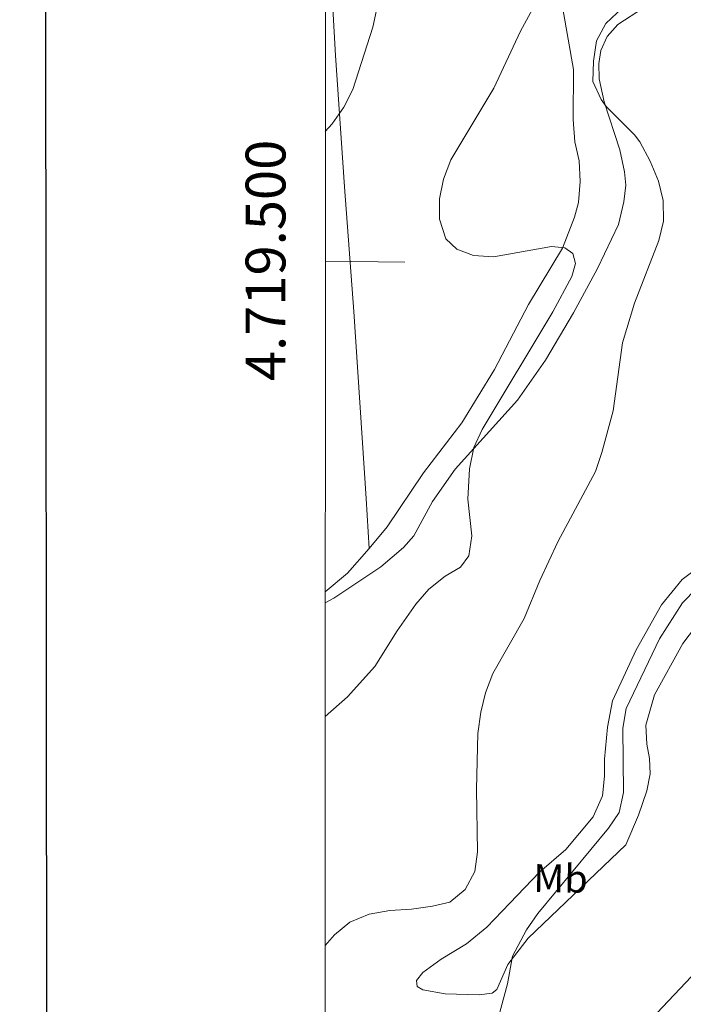
# Model space of a CAD drawing. Units: metres. Extents: x 606876 to 611331, y 717543 to 720513.
# Drawn here: x 607676 to 607842, y 719340 to 719588 of the extents above; entities that cross this region are included whole.
import ezdxf
from ezdxf.enums import TextEntityAlignment as Align

# ---------------------------------------------------------------- set-up
doc = ezdxf.new("R2010")
doc.units = ezdxf.units.M
doc.header["$MEASUREMENT"] = 0
for name, color, linetype, lineweight in [('Altimetría', 7, 'Continuous', 0), ('Carátula', 7, 'Continuous', 0), ('Entidades_rústicas', 7, 'Continuous', 0), ('Marco', 7, 'Continuous', 0)]:
    doc.layers.add(name, color=color, linetype=linetype, lineweight=lineweight)
doc.styles.add('Style-Arial Narrow', font='txt')
doc.styles.add('Style-font002', font='font002.shx')

msp = doc.modelspace()

# ---------------------------------------------------------------- linework, layer by layer
at = {"layer": 'Altimetría', "color": 30, "linetype": 'Continuous', "lineweight": 0, "flags": 128}
for points, elevation in [([(607831.6151192472, 719594.7241141712), (607823.0480873289, 719586.6762691734), (607820.6822313734, 719582.2670450241), (607819.9516635088, 719577.1659358707), (607819.8173527725, 719572.0764213922), (607821.859033068, 719567.5396464837), (607823.1684315794, 719565.7797699147), (607830.2785874298, 719558.6977161318), (607831.6028894163, 719556.9316036641), (607834.1820533234, 719552.1043130637), (607836.2642812021, 719547.0948396323), (607837.4427674217, 719542.2356426585), (607837.5495490562, 719537.0233093342), (607836.3886322153, 719532.1570187462), (607830.242941848, 719516.4420195764), (607827.193427721, 719506.4818902302), (607824.8501309266, 719489.4307368344), (607822.0429243385, 719478.9177159474), (607820.426068096, 719474.1856351269), (607810.9930566896, 719456.5112540682), (607806.5070979181, 719446.7878160495), (607802.5617008777, 719437.2858775002), (607794.6832050108, 719423.4984555922), (607792.812534296, 719418.6533649762), (607791.6347300052, 719413.794341715), (607790.9156638863, 719408.4080156093), (607790.5817300065, 719394.406541324), (607790.8384201436, 719378.7285404895), (607790.1677540005, 719373.7475012478), (607787.741974582, 719369.2802152468), (607783.9016996745, 719366.0604000916), (607779.5243459377, 719365.0583340952), (607774.2397972473, 719364.3046112417), (607768.7927694507, 719363.9655033178), (607763.6102515482, 719363.086155155), (607758.7670985728, 719361.0863135976), (607754.899663297, 719357.9199335845), (607752.5748838, 719355.1632670667)], 565), ([(607752.627515316, 719559.4958668519), (607754.3813487601, 719561.4364392543), (607757.2794621163, 719565.6042362715), (607759.5038721405, 719570.0496964324), (607764.5806541855, 719585.7155529705), (607766.6183752604, 719595.5066236891)], 570), ([(607806.6639693952, 719593.960657516), (607801.6552390528, 719584.6995244669), (607794.9091864177, 719570.4241760001), (607784.1311888751, 719552.3809680268), (607782.2713590276, 719547.5257051156), (607781.2948512137, 719542.6205003809), (607781.2759896445, 719537.4951600756), (607782.9072676876, 719532.555809719), (607785.6543379417, 719530.0031532561), (607789.8507063389, 719528.4087514004), (607794.8465876787, 719528.0448892862), (607809.4005550328, 719530.6536053019), (607812.718534773, 719530.3092167936), (607814.7332357173, 719528.9432621435), (607815.4317247071, 719526.3699222652), (607814.4884994403, 719523.1303997545), (607809.7310333746, 719514.2643518394), (607791.9900159517, 719484.738565926), (607789.9047267684, 719480.1728959838), (607788.8553960037, 719474.8357863778), (607788.4020953614, 719467.2139892455), (607789.3687295951, 719458.0555994711), (607788.6656001087, 719452.9820608711), (607786.5472584532, 719450.1881328779), (607782.6955010337, 719447.8886134098), (607778.6163663056, 719444.6795679335), (607775.3846117738, 719440.854077162), (607770.6410929626, 719434.2030848835), (607765.0717872125, 719425.2268311288), (607758.2147846986, 719417.6110618624), (607752.5898772147, 719412.7171933723)], 570), ([(607845.7989380793, 719444.8196888319), (607842.3089709284, 719441.2363018468), (607836.5400333027, 719432.1581848792), (607828.1111788007, 719414.6759857961), (607827.2762746813, 719409.7445438055), (607827.46414137, 719393.6345749935), (607826.3578569456, 719388.5543958854), (607823.6895806717, 719384.6280029193), (607805.9656180134, 719363.2189581089), (607803.1363796708, 719359.1060813298), (607799.6486926153, 719352.5612898127), (607798.35768904, 719345.5987906372), (607795.8221715414, 719336.3316385385), (607797.1467538723, 719331.604153092), (607799.5400471264, 719327.1668433892), (607801.3654526074, 719325.1497941012), (607805.1097220012, 719322.8554376105), (607809.7145487003, 719320.9065476519), (607814.707294391, 719320.4707260509), (607820.1635303961, 719320.442643004), (607825.1434581601, 719321.2861828457), (607830.3355603968, 719322.5194238457), (607834.9022053608, 719324.5526318459), (607843.5984005565, 719330.2011405092)], 560)]:
    msp.add_lwpolyline(points, dxfattribs=dict(at, elevation=elevation))
at = {"layer": 'Carátula', "color": 7, "linetype": 'Continuous', "lineweight": 0}
msp.add_line((607752.619, 719527.013), (607772.6170000001, 719526.6969999999), dxfattribs=at)
at = {"layer": 'Carátula', "color": 7, "linetype": 'Continuous', "lineweight": 30, "flags": 128}
msp.add_lwpolyline([(607681.8049999999, 720300.1939999999), (607683.845, 717885.203), (611238.834, 717888.206), (611236.7949999999, 720300.196), (607681.8049999999, 720300.1939999999)], dxfattribs=at)
at = {"layer": 'Carátula', "color": 7, "linetype": 'Continuous', "lineweight": 0}
msp.add_3dface([(606876.3489999999, 717542.7039999999), (611331.344, 717542.7039999999), (611331.344, 720512.7150000001), (606876.3489999999, 720512.7150000001)], dxfattribs=at)
at = {"layer": 'Entidades_rústicas', "color": 92, "linetype": 'Continuous', "lineweight": 0, "extrusion": (-0.3133369923093469, 0.3006828401692792, 0.9007828588945662), "elevation": 26410.03843840293, "flags": 128}
msp.add_lwpolyline([(-939913.2165077245, -53458.96039810905), (-939905.0217753379, -53458.60577983409), (-939897.7408938999, -53459.42784947157)], dxfattribs=at)
at = {"layer": 'Entidades_rústicas', "color": 92, "linetype": 'Continuous', "lineweight": 0}
for points in [[(607752.6447285288, 719623.2755329588, 568.416), (607755.2028703738, 719578.6406197706, 569.811), (607757.4373177567, 719545.6272596584, 570.119), (607759.7925417025, 719514.3102052445, 571.199), (607762.847410464, 719467.3721688793, 574.283), (607763.6167385175, 719454.8364715574, 574.099)], [(607752.5970634948, 719441.2526313637, 572.982), (607754.7509562525, 719442.3697898085, 572.9110000000001), (607766.5747525152, 719450.2502340807, 572.525), (607772.2741142686, 719455.1089235754, 572.217), (607774.8495606587, 719458.0326562738, 571.754), (607779.5615513402, 719466.6153863652, 571.292), (607785.2313383364, 719474.7339481474, 570.521), (607800.887356387, 719492.1061151917, 568.747), (607807.859954075, 719502.1673651377, 568.439), (607814.891456288, 719513.9969058568, 567.822), (607820.9745524067, 719525.174327814, 567.051), (607826.2600654853, 719536.1943131364, 566.743), (607827.5904517004, 719541.9130362035, 566.511), (607828.0347502218, 719546.0485414716, 566.434), (607827.748169932, 719549.373476469, 566.28), (607826.5212079235, 719554.9635291728, 565.817), (607822.6267170068, 719567.0064688681, 564.892), (607821.3916907704, 719572.7826719631, 564.892), (607821.2854347699, 719576.6338275897, 564.738), (607821.7831947992, 719579.8473746881, 564.275), (607823.3811351846, 719583.3806047295, 563.967), (607826.0398808075, 719586.3860334365, 563.427), (607838.9367738222, 719594.8346188546, 561.423)], [(607812.2716212575, 719590.3447391556, 569.165), (607814.9115410151, 719575.1061943208, 568.394), (607814.8476947297, 719562.5026330128, 568.394), (607815.2678518312, 719556.9313110863, 568.394), (607816.3160425494, 719552.1811832755, 568.702), (607816.5750734648, 719546.9834498286, 568.856), (607816.1491700087, 719541.6685075669, 569.01), (607815.2020599104, 719538.0559999251, 569.165), (607812.1844178801, 719530.2426349283, 569.936), (607803.6390723654, 719516.08968799, 571.015), (607795.134413742, 719499.8248363244, 571.6320000000001), (607786.8651418057, 719486.3716210346, 572.249), (607777.239970899, 719473.8229094665, 572.865), (607768.1831087132, 719460.2751077132, 573.636), (607763.6167385175, 719454.8364715574, 574.099)], [(607777.0892772262, 719348.4026777472, 563.549), (607781.7176630029, 719351.750075259, 564.165), (607784.8832418357, 719353.6633720614, 564.782), (607788.0698120901, 719355.6393454957, 564.782), (607793.2029154885, 719359.7888802295, 564.782), (607798.9130363315, 719365.8365479584, 564.473), (607806.4212140944, 719373.5850605688, 563.394), (607813.0197275365, 719379.3336754763, 562.777), (607819.8904537561, 719387.5022970375, 561.697), (607822.220293791, 719392.7981997381, 561.543), (607822.6833290539, 719397.6775019777, 561.543), (607822.7472467883, 719401.9820293065, 561.389), (607823.4695668572, 719410.0466374012, 560.772), (607824.7153593998, 719416.6158008894, 560.772), (607830.6805892831, 719429.3872807347, 561.081), (607837.0452853311, 719440.7272803036, 561.235), (607842.2413298853, 719447.0910976322, 561.389), (607847.3088874712, 719450.8896227553, 561.235)], [(607847.4242580608, 719437.6011488161, 555.838), (607842.3702768339, 719431.0500669393, 556.4540000000001), (607835.2244642475, 719418.1241931785, 556.763), (607833.0977249865, 719410.4877950016, 557.071), (607833.3196240955, 719405.7257015768, 557.225), (607834.0080993318, 719402.1373933614, 557.38), (607834.1560286134, 719398.328585552, 557.38), (607833.3664753959, 719393.9895018106, 557.38), (607831.2769039033, 719387.8847078765, 557.688), (607828.098782518, 719380.4859262565, 557.842), (607803.564759887, 719357.0350653012, 559.693), (607798.4481237691, 719350.442966786, 560.155), (607795.673308342, 719344.1379585902, 560.3100000000001), (607794.5259824255, 719343.2389473326, 560.3100000000001), (607791.2312291639, 719342.8368765118, 560.772), (607782.7064893912, 719343.047392088, 562.006), (607777.0670229613, 719344.076490425, 562.468), (607775.6471379211, 719344.9189958984, 562.777), (607775.5379767795, 719346.4309062283, 563.239), (607777.0892772262, 719348.4026777472, 563.549)], [(607845.9788847421, 719348.9119137707, 557.315), (607830.0386905903, 719332.1012998794, 558.394), (607821.2042780418, 719326.2499465379, 558.857), (607817.5104289928, 719325.2110927461, 559.011), (607813.4522893161, 719325.044094641, 558.857), (607809.3357049194, 719325.293070351, 559.165), (607804.5839407756, 719326.1061370897, 559.474), (607800.2932946996, 719329.585260866, 559.936), (607797.1467538723, 719331.604153092, 560.09), (607793.9682455112, 719332.4844079406, 560.399), (607791.3987746877, 719332.1579042065, 560.707), (607788.446961622, 719330.9253196756, 561.016), (607786.0079746658, 719329.1705796304, 561.016), (607782.8446458881, 719327.4632729669, 561.17), (607779.6894180775, 719326.522933952, 561.324), (607774.9657599325, 719326.0113924269, 561.633), (607765.6818341042, 719326.8499633612, 562.558), (607762.2013977771, 719326.5328325145, 562.558), (607758.0735367835, 719321.5033291974, 563.02), (607757.5914371056, 719318.8386033389, 563.3290000000001), (607757.3742604032, 719314.4554840983, 563.009)]]:
    msp.add_polyline3d(points, dxfattribs=at)
at = {"layer": 'Marco', "color": 7, "linetype": 'Continuous', "lineweight": 0}
msp.add_3dface([(607752.2070418124, 717936.6615312996), (607752.8068090836, 720250.230003245), (611170.0723870238, 720250.2479882969), (611170.6124778748, 717936.6615312996)], dxfattribs=at)

# ---------------------------------------------------------------- texts
at = {"layer": 'Carátula', "color": 7, "linetype": 'Continuous', "lineweight": 0, "style": 'Style-font002'}
msp.add_text('4.719.500', height=9.999996000000001, rotation=89.98514667998349, dxfattribs=at).set_placement((607742.621391475, 719527.1701648938), align=Align.CENTER)
at = {"layer": 'Entidades_rústicas', "color": 92, "linetype": 'Continuous', "lineweight": 0, "style": 'Style-Arial Narrow'}
msp.add_text('Mb', height=7.000002, rotation=359.0960435677132, dxfattribs=at).set_placement((607811.6802592878, 719372.0338999217, 560.7), align=Align.MIDDLE_CENTER)

doc.saveas('drawing.dxf')
